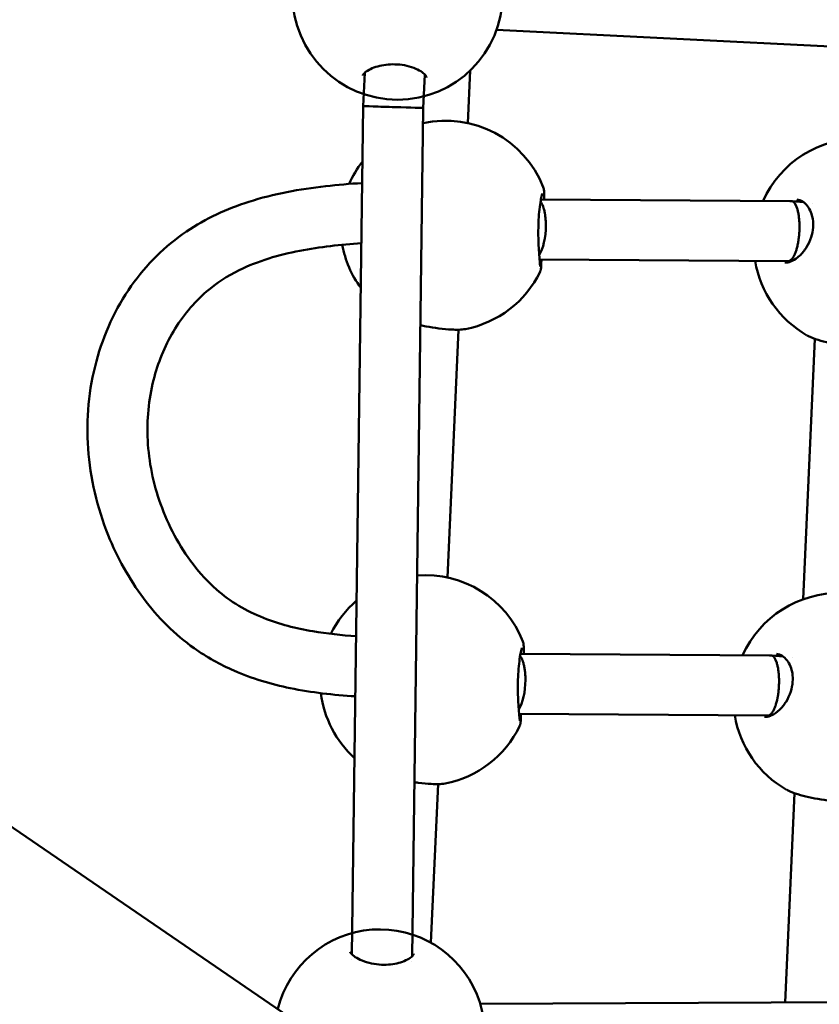
# Model space of a CAD drawing. Units: millimetres. Extents: x -948 to 46908, y 6 to 32034.
# Drawn here: x 6778 to 6991, y 7919 to 8181 of the extents above; entities that cross this region are included whole.
import ezdxf

# ---------------------------------------------------------------- set-up
doc = ezdxf.new("R2010")
doc.units = ezdxf.units.MM
doc.layers.add('MD_Visible', color=7, linetype='Continuous', lineweight=50)
doc.styles.get("Standard").update_dxf_attribs({"font": 'Square-721-BT.ttf'})
doc.dimstyles.new('OLCU', dxfattribs={"dimtxt": 300, "dimasz": 150, "dimexe": 0.18, "dimexo": 0.0625, "dimgap": 50, "dimtad": 1, "dimdec": 0, "dimlfac": 0.1, "dimrnd": 5, "dimzin": 0, "dimdsep": 46, "dimtxsty": 'Standard', "dimcen": 0.09, "dimse1": 1, "dimse2": 1, "dimadec": 0, "dimazin": 0, "dimtfac": 1, "dimtdec": 0, "dimtofl": 0, "dimtmove": 0, "dimatfit": 3, "dimfxl": 1, "dimtolj": 1, "dimtzin": 0, "dimarcsym": 0})

# ---------------------------------------------------------------- blocks, each defined once
blk = doc.blocks.new('*D9')
at = {"color": 0, "lineweight": -2, "transparency": 16777216}
blk.add_line((302.88, 16449.23), (22823.48, 16449.23), dxfattribs=at)
at = {"color": 0, "transparency": 16777216}
for points in [[(302.88, 16499.23), (302.88, 16399.23), (2.88, 16449.23)], [(22823.48, 16499.23), (22823.48, 16399.23), (23123.48, 16449.23)]]:
    blk.add_solid(points, dxfattribs=at)
at = {"layer": 'Defpoints', "color": 0, "transparency": 16777216}
for p in [(23123.48, 16449.23), (2.88, 15510.45), (23123.48, 4478.11)]:
    blk.add_point(p, dxfattribs=at)
at = {"color": 0, "transparency": 16777216, "insert": (11563.18, 16876.48), "char_height": 600, "attachment_point": 5}
blk.add_mtext('\\A1;2310', dxfattribs=at)
blk = doc.blocks.new('*D10')
at = {"color": 0, "lineweight": -2, "transparency": 16777216}
blk.add_line((-86.06, 16075.18), (-86.06, 305.96), dxfattribs=at)
at = {"color": 0, "transparency": 16777216}
for points in [[(-136.06, 16075.18), (-36.06, 16075.18), (-86.06, 16375.18)], [(-136.06, 305.96), (-36.06, 305.96), (-86.06, 5.96)]]:
    blk.add_solid(points, dxfattribs=at)
at = {"layer": 'Defpoints', "color": 0, "transparency": 16777216}
for p in [(7240.3, 16375.18), (-86.06, 5.96), (11540.43, 5.96)]:
    blk.add_point(p, dxfattribs=at)
at = {"color": 0, "transparency": 16777216, "insert": (-513.72, 8190.57), "char_height": 600, "attachment_point": 5, "rotation": 90}
blk.add_mtext('\\A1;1635', dxfattribs=at)

msp = doc.modelspace()

# ---------------------------------------------------------------- linework, layer by layer
at = {"layer": 'MD_Visible'}
for p, q in [((6444.47, 8192.57), (8799.67, 6581.44)), ((7140.06, 8166.61), (6904.69, 8178.45)), ((6869.13, 8158.09), (6869.58, 8166.98)), ((6885.12, 8157.58), (6885.57, 8166.5)), ((6897.03, 8153.57), (6897.66, 8167.58)), ((6866.17, 7932.17), (6869.13, 8158.09)), ((6882.16, 7931.65), (6885.12, 8157.58)), ((6916.51, 8133.26), (6982.85, 8132.82)), ((6982.9, 8132.82), (6983.17, 8132.82)), ((6983.24, 8132.82), (6983.56, 8132.79)), ((6983.56, 8132.79), (6986.48, 8132.51)), ((6989, 8132.27), (6989, 8132.27)), ((6982.43, 8116.83), (6916.14, 8117.26)), ((6983.2, 8116.75), (6982.39, 8116.83)), ((6891.59, 8032.56), (6894.57, 8098.55)), ((6986.4, 8026.76), (6989.52, 8096.1)), ((6911.07, 8012.25), (6977.41, 8011.81)), ((6977.73, 8011.81), (6977.41, 8011.81)), ((6978.12, 8011.78), (6977.8, 8011.81)), ((6978.15, 8011.77), (6981.04, 8011.5)), ((6983.56, 8011.26), (6983.56, 8011.26)), ((6976.99, 7995.82), (6910.7, 7996.25)), ((6977.76, 7995.74), (6976.95, 7995.82)), ((6887.2, 7935.3), (6889.12, 7977.54)), ((6981.57, 7919.36), (6984.08, 7975.1)), ((6866.15, 7930.77), (6866.15, 7930.77)), ((6882.15, 7930.25), (6882.15, 7930.25)), ((7137.76, 7920.05), (6900.35, 7919))]:
    msp.add_line(p, q, dxfattribs=at)
msp.add_circle((6878.3, 8187.8), 28, dxfattribs=at)
at = {"layer": 'MD_Visible', "extrusion": (0, 0, -1)}
for centre, start, end in [((-6891.11, 8126.21), 77.5496, 158.4199), ((-7001.23, 8121.39), 24.2111, 158.5142), ((-6891.11, 8126.21), 23.4899, 37.6402), ((-6891.11, 8126.21), 323.8603, 349.5867), ((-7001.23, 8121.39), 299.6127, 350.7425), ((-6891.11, 8126.21), 205.9794, 259.0359), ((-6885.67, 8005.2), 85.5512, 158.4199), ((-6995.79, 8000.38), 24.207, 158.5142), ((-6885.67, 8005.2), 26.1598, 49.2943), ((-6885.67, 8005.2), 312.2062, 352.9238), ((-6995.79, 8000.38), 299.6127, 350.7447), ((-6885.67, 8005.2), 205.9794, 259.0359), ((-6873.56, 7910.84), 14.0998, 229.1831)]:
    msp.add_arc(centre, 28, start, end, dxfattribs=at)
for centre, major_axis, ratio, start_param, end_param in [((6877.13, 8157.84), (8, -0.25), 0.000075, 3.081922, 3.141594), ((6877.13, 8157.84), (8, -0.25), 0.000075, 1.499757, 3.081922), ((6877.13, 8157.84), (8, -0.25), 0.000075, 0.000001, 1.499757), ((6982.8, 8124.82), (-0.41, -8), 0.321017, 3.127363, 3.847295), ((6914.9, 8125.27), (-0.47, -8), 0.360071, 4.56495, 5.715473), ((6977.36, 8003.81), (0.05, 8), 0.366847, 6.283081, 6.283185), ((6876.45, 7931.68), (10.75, -1.53), 0.469248, 3.081323, 3.081325)]:
    msp.add_ellipse(centre, major_axis=major_axis, ratio=ratio, start_param=start_param, end_param=end_param, dxfattribs=at)
at = {"layer": 'MD_Visible'}
for centre, major_axis, ratio, start_param, end_param in [((6982.8, 8124.82), (-0.76, -7.96), 0.273633, 3.140887, 3.141593), ((6977.36, 8003.81), (-0.41, -8), 0.321017, 2.435165, 3.155822), ((6977.36, 8003.81), (-0.76, -7.96), 0.273633, 3.141422, 3.141593), ((6909.46, 8004.26), (0.47, 8), 0.360071, 3.709305, 4.859828)]:
    msp.add_ellipse(centre, major_axis=major_axis, ratio=ratio, start_param=start_param, end_param=end_param, dxfattribs=at)
for points, knots in [([(6886.03, 8165.75), (6886.04, 8165.76), (6886.04, 8165.79), (6885.95, 8166.01), (6885.84, 8166.21), (6885.38, 8166.71), (6885, 8167.04), (6883.99, 8167.68), (6883.35, 8168), (6881.88, 8168.56), (6881.04, 8168.8), (6879.33, 8169.11), (6878.45, 8169.2), (6876.79, 8169.24), (6875.99, 8169.2), (6874.47, 8169.01), (6873.73, 8168.86), (6872.34, 8168.47), (6871.68, 8168.23), (6870.53, 8167.68), (6870.04, 8167.37), (6869.36, 8166.81), (6869.16, 8166.55), (6869.04, 8166.32), (6869.04, 8166.29), (6869.04, 8166.29)], [0, 0, 0, 0, 0.223906, 0.223906, 0.461119, 0.461119, 0.745025, 0.745025, 1.03096, 1.03096, 1.315954, 1.315954, 1.575319, 1.575319, 1.81323, 1.81323, 2.056263, 2.056263, 2.323679, 2.323679, 2.616066, 2.616066, 2.911013, 2.911013, 3.119461, 3.119461, 3.119461, 3.119461]), ([(6867.07, 8000.91), (6861.25, 8001.26), (6855.43, 8001.91), (6844.59, 8004.15), (6839.52, 8005.65), (6831.01, 8009.36), (6827.43, 8011.35), (6818.96, 8017.36), (6814.37, 8021.97), (6806.77, 8032.19), (6803.63, 8037.88), (6798.25, 8051.14), (6796.39, 8059.03), (6795.3, 8074.7), (6796.03, 8082.68), (6800, 8097.3), (6803.15, 8104.19), (6811.33, 8115.84), (6816.37, 8120.86), (6827.16, 8128.15), (6832.84, 8130.75), (6845.32, 8134.73), (6852.24, 8135.99), (6862.39, 8137.14), (6865.62, 8137.41), (6868.86, 8137.6)], [0.086261, 0.086261, 0.086261, 0.086261, 1.838564, 1.838564, 3.411537, 3.411537, 4.627919, 4.627919, 6.531811, 6.531811, 8.449882, 8.449882, 10.827134, 10.827134, 13.190022, 13.190022, 15.438067, 15.438067, 17.545445, 17.545445, 19.41857, 19.41857, 21.550358, 21.550358, 22.543606, 22.543606, 22.543606, 22.543606]), ([(6916.88, 8134.83), (6916.88, 8134.83), (6916.88, 8134.83), (6916.88, 8134.82), (6916.86, 8134.76), (6916.79, 8134.53), (6916.73, 8134.31), (6916.57, 8133.63), (6916.47, 8133.08), (6916.25, 8131.72), (6916.14, 8130.86), (6915.96, 8129.03), (6915.9, 8128.05), (6915.82, 8126.15), (6915.81, 8125.22), (6915.81, 8123.4), (6915.83, 8122.5), (6915.9, 8120.74), (6915.95, 8119.88), (6916.06, 8118.25), (6916.12, 8117.49), (6916.24, 8116.24), (6916.29, 8115.73), (6916.34, 8115.45), (6916.35, 8115.41), (6916.35, 8115.39), (6916.35, 8115.39), (6916.35, 8115.39)], [0.371223, 0.371223, 0.371223, 0.371223, 0.385877, 0.385877, 0.507187, 0.507187, 0.705474, 0.705474, 0.999461, 0.999461, 1.326248, 1.326248, 1.627435, 1.627435, 1.901845, 1.901845, 2.179776, 2.179776, 2.487659, 2.487659, 2.836375, 2.836375, 3.215436, 3.215436, 3.303804, 3.303804, 3.324298, 3.324298, 3.324298, 3.324298]), ([(6917.15, 8136.5), (6917.21, 8136.33), (6917.25, 8136.18), (6917.32, 8135.87), (6917.33, 8135.71), (6917.39, 8135.05), (6917.39, 8134.48), (6917.37, 8133.58), (6917.37, 8133.42), (6917.36, 8133.25)], [0, 0, 0, 0, 0.0919124, 0.0919124, 0.2221757, 0.2221757, 0.6143386, 0.6143386, 0.6937094, 0.6937094, 0.6937094, 0.6937094]), ([(6916.4, 8132.64), (6916.42, 8132.61), (6916.44, 8132.58), (6916.47, 8132.54), (6916.53, 8132.46), (6916.6, 8132.36), (6916.66, 8132.26), (6916.72, 8132.16), (6916.78, 8132.05), (6916.84, 8131.93), (6916.89, 8131.82), (6916.94, 8131.71), (6916.99, 8131.59), (6917.05, 8131.46), (6917.1, 8131.32), (6917.15, 8131.18), (6917.18, 8131.1), (6917.2, 8131.01), (6917.23, 8130.93), (6917.28, 8130.78), (6917.32, 8130.62), (6917.36, 8130.46), (6917.4, 8130.3), (6917.44, 8130.14), (6917.48, 8129.97), (6917.51, 8129.8), (6917.55, 8129.63), (6917.58, 8129.45), (6917.59, 8129.38), (6917.6, 8129.32), (6917.61, 8129.25), (6917.62, 8129.17), (6917.63, 8129.09), (6917.64, 8129.01), (6917.67, 8128.82), (6917.69, 8128.64), (6917.71, 8128.44), (6917.73, 8128.25), (6917.75, 8128.05), (6917.76, 8127.85), (6917.78, 8127.65), (6917.79, 8127.45), (6917.8, 8127.24), (6917.8, 8127.04), (6917.81, 8126.83), (6917.81, 8126.63), (6917.81, 8126.52), (6917.81, 8126.42), (6917.81, 8126.32), (6917.81, 8126.3), (6917.81, 8126.29), (6917.81, 8126.27)], [1.6778186, 1.6778186, 1.6778186, 1.6778186, 1.7005202, 1.7005202, 1.7005202, 1.7643806, 1.7643806, 1.7643806, 1.827647, 1.827647, 1.827647, 1.8869551, 1.8869551, 1.8869551, 1.950748, 1.950748, 1.950748, 1.9879039, 1.9879039, 1.9879039, 2.0512575, 2.0512575, 2.0512575, 2.114671, 2.114671, 2.114671, 2.1774408, 2.1774408, 2.1774408, 2.2000887, 2.2000887, 2.2000887, 2.2282545, 2.2282545, 2.2282545, 2.2908309, 2.2908309, 2.2908309, 2.3545409, 2.3545409, 2.3545409, 2.4184428, 2.4184428, 2.4184428, 2.4819073, 2.4819073, 2.4819073, 2.5133698, 2.5133698, 2.5133698, 2.5176711, 2.5176711, 2.5176711, 2.5176711]), ([(6981.48, 8116.46), (6981.62, 8116.44), (6981.77, 8116.44), (6982.37, 8116.47), (6982.89, 8116.6), (6984.11, 8117.16), (6984.82, 8117.65), (6986.12, 8118.89), (6986.74, 8119.64), (6987.76, 8121.29), (6988.2, 8122.21), (6988.77, 8124.01), (6988.96, 8124.9), (6989.08, 8126.52), (6989.05, 8127.27), (6988.84, 8128.65), (6988.66, 8129.28), (6988.19, 8130.46), (6987.88, 8131), (6987.16, 8131.96), (6986.72, 8132.36), (6985.76, 8132.99), (6985.22, 8133.18), (6984.68, 8133.23)], [0, 0, 0, 0, 0.100128, 0.100128, 0.402957, 0.402957, 0.759576, 0.759576, 1.08524, 1.08524, 1.390987, 1.390987, 1.655173, 1.655173, 1.885708, 1.885708, 2.110736, 2.110736, 2.357895, 2.357895, 2.641479, 2.641479, 2.994683, 2.994683, 2.994683, 2.994683]), ([(6984.78, 8130.82), (6984.78, 8130.82), (6984.78, 8130.81), (6984.78, 8130.8), (6984.82, 8130.69), (6984.85, 8130.58), (6984.88, 8130.47), (6984.92, 8130.32), (6984.96, 8130.17), (6985, 8130.01), (6985.03, 8129.85), (6985.07, 8129.68), (6985.1, 8129.51), (6985.13, 8129.34), (6985.16, 8129.17), (6985.19, 8128.99), (6985.21, 8128.84), (6985.23, 8128.7), (6985.25, 8128.55), (6985.26, 8128.48), (6985.26, 8128.4), (6985.27, 8128.33), (6985.29, 8128.14), (6985.31, 8127.95), (6985.33, 8127.76), (6985.34, 8127.56), (6985.36, 8127.36), (6985.37, 8127.16), (6985.38, 8126.96), (6985.39, 8126.75), (6985.39, 8126.55), (6985.4, 8126.34), (6985.4, 8126.14), (6985.4, 8125.93), (6985.4, 8125.73), (6985.4, 8125.53), (6985.39, 8125.33), (6985.39, 8125.12), (6985.38, 8124.91), (6985.37, 8124.7), (6985.36, 8124.49), (6985.34, 8124.28), (6985.33, 8124.07), (6985.32, 8124.02), (6985.32, 8123.96), (6985.32, 8123.91), (6985.3, 8123.7), (6985.28, 8123.5), (6985.26, 8123.29), (6985.23, 8123.08), (6985.21, 8122.88), (6985.18, 8122.67), (6985.16, 8122.54), (6985.14, 8122.4), (6985.12, 8122.27), (6985.09, 8122.07), (6985.06, 8121.87), (6985.02, 8121.68), (6984.99, 8121.48), (6984.95, 8121.29), (6984.91, 8121.1), (6984.87, 8120.92), (6984.83, 8120.73), (6984.78, 8120.56), (6984.74, 8120.38), (6984.69, 8120.2), (6984.64, 8120.03), (6984.6, 8119.88), (6984.55, 8119.73), (6984.5, 8119.58), (6984.45, 8119.42), (6984.4, 8119.27), (6984.34, 8119.12), (6984.29, 8118.97), (6984.23, 8118.83), (6984.17, 8118.7), (6984.12, 8118.56), (6984.06, 8118.43), (6984, 8118.31), (6983.95, 8118.22), (6983.9, 8118.13), (6983.86, 8118.04), (6983.79, 8117.93), (6983.73, 8117.83), (6983.66, 8117.73), (6983.65, 8117.71), (6983.64, 8117.7), (6983.63, 8117.69), (6983.57, 8117.59), (6983.51, 8117.5), (6983.44, 8117.43), (6983.37, 8117.35), (6983.31, 8117.27), (6983.24, 8117.21), (6983.17, 8117.14), (6983.1, 8117.09), (6983.03, 8117.04), (6982.97, 8116.99), (6982.9, 8116.95), (6982.83, 8116.92), (6982.79, 8116.9), (6982.76, 8116.89), (6982.72, 8116.87), (6982.69, 8116.86), (6982.67, 8116.86), (6982.64, 8116.85), (6982.57, 8116.83), (6982.5, 8116.83), (6982.44, 8116.83), (6982.44, 8116.83), (6982.43, 8116.83), (6982.43, 8116.83)], [-0.002974, -0.002974, -0.002974, -0.002974, 0, 0, 0, 0.048827, 0.048827, 0.048827, 0.112086, 0.112086, 0.112086, 0.175602, 0.175602, 0.175602, 0.238659, 0.238659, 0.238659, 0.289554, 0.289554, 0.289554, 0.313799, 0.313799, 0.313799, 0.376361, 0.376361, 0.376361, 0.440097, 0.440097, 0.440097, 0.504005, 0.504005, 0.504005, 0.567354, 0.567354, 0.567354, 0.627286, 0.627286, 0.627286, 0.691043, 0.691043, 0.691043, 0.754642, 0.754642, 0.754642, 0.770329, 0.770329, 0.770329, 0.833815, 0.833815, 0.833815, 0.897319, 0.897319, 0.897319, 0.940097, 0.940097, 0.940097, 1.003364, 1.003364, 1.003364, 1.067044, 1.067044, 1.067044, 1.130724, 1.130724, 1.130724, 1.194319, 1.194319, 1.194319, 1.252261, 1.252261, 1.252261, 1.315647, 1.315647, 1.315647, 1.379311, 1.379311, 1.379311, 1.442644, 1.442644, 1.442644, 1.490996, 1.490996, 1.490996, 1.554554, 1.554554, 1.554554, 1.564181, 1.564181, 1.564181, 1.62692, 1.62692, 1.62692, 1.69056, 1.69056, 1.69056, 1.754195, 1.754195, 1.754195, 1.817088, 1.817088, 1.817088, 1.851354, 1.851354, 1.851354, 1.876398, 1.876398, 1.876398, 1.938952, 1.938952, 1.938952, 1.940899, 1.940899, 1.940899, 1.940899]), ([(6868.65, 8121.56), (6863.15, 8121.19), (6857.66, 8120.61), (6846.69, 8118.49), (6841.15, 8116.89), (6832.99, 8112.86), (6830.06, 8110.96), (6823.94, 8105.73), (6820.94, 8102.07), (6816.22, 8094.1), (6814.44, 8089.69), (6811.97, 8079.97), (6811.46, 8074.48), (6812.03, 8063.35), (6813.21, 8057.58), (6817.22, 8046.42), (6820.14, 8040.9), (6825.69, 8033.64), (6827.77, 8031.37), (6833.74, 8026.14), (6838.08, 8023.58), (6846.83, 8020.11), (6851.27, 8019), (6859.55, 8017.59), (6863.41, 8017.18), (6867.28, 8016.93)], [0.526701, 0.526701, 0.526701, 0.526701, 2.218348, 2.218348, 3.967784, 3.967784, 5.038982, 5.038982, 6.475892, 6.475892, 7.916469, 7.916469, 9.559051, 9.559051, 11.296009, 11.296009, 13.123388, 13.123388, 14.038032, 14.038032, 15.508133, 15.508133, 16.870442, 16.870442, 18.035595, 18.035595, 18.035595, 18.035595]), ([(6916.65, 8117.26), (6916.64, 8117.17), (6916.64, 8117.09), (6916.61, 8116.33), (6916.59, 8115.78), (6916.54, 8115.14), (6916.53, 8114.96), (6916.49, 8114.68), (6916.48, 8114.59), (6916.44, 8114.41), (6916.43, 8114.34), (6916.37, 8114.17), (6916.33, 8114.06), (6916.28, 8113.94)], [2.52936, 2.52936, 2.52936, 2.52936, 2.5684263, 2.5684263, 2.9040613, 2.9040613, 3.0855238, 3.0855238, 3.1755221, 3.1755221, 3.2220221, 3.2220221, 3.2712097, 3.2712097, 3.2712097, 3.2712097]), ([(6896.43, 8098.72), (6895.87, 8098.61), (6895.26, 8098.56), (6894, 8098.54), (6893.39, 8098.55), (6891.69, 8098.64), (6890.51, 8098.75), (6888.18, 8099.04), (6887.03, 8099.22), (6885.39, 8099.52), (6884.87, 8099.62), (6884.37, 8099.73)], [0, 0, 0, 0, 0.307645, 0.307645, 0.549786, 0.549786, 0.935097, 0.935097, 1.278267, 1.278267, 1.435817, 1.435817, 1.435817, 1.435817]), ([(7007.24, 8094.04), (7006.68, 8093.92), (7006.07, 8093.85), (7004.81, 8093.78), (7004.2, 8093.77), (7002.47, 8093.81), (7001.26, 8093.88), (6998.89, 8094.12), (6997.72, 8094.27), (6995.48, 8094.62), (6994.38, 8094.82), (6992.29, 8095.28), (6991.28, 8095.54), (6989.41, 8096.12), (6988.54, 8096.45), (6987.7, 8096.88), (6987.59, 8096.94), (6987.48, 8097)], [0, 0, 0, 0, 0.299499, 0.299499, 0.53927, 0.53927, 0.929013, 0.929013, 1.27463, 1.27463, 1.611979, 1.611979, 1.964005, 1.964005, 2.352201, 2.352201, 2.41355, 2.41355, 2.41355, 2.41355]), ([(6911.44, 8013.82), (6911.44, 8013.82), (6911.44, 8013.82), (6911.44, 8013.81), (6911.42, 8013.75), (6911.35, 8013.52), (6911.29, 8013.3), (6911.13, 8012.62), (6911.03, 8012.07), (6910.81, 8010.71), (6910.7, 8009.85), (6910.52, 8008.02), (6910.46, 8007.04), (6910.38, 8005.15), (6910.36, 8004.21), (6910.37, 8002.39), (6910.39, 8001.49), (6910.46, 7999.73), (6910.51, 7998.87), (6910.61, 7997.24), (6910.68, 7996.48), (6910.79, 7995.23), (6910.85, 7994.72), (6910.9, 7994.44), (6910.9, 7994.4), (6910.91, 7994.38), (6910.91, 7994.38), (6910.91, 7994.38)], [0.371223, 0.371223, 0.371223, 0.371223, 0.385877, 0.385877, 0.507187, 0.507187, 0.705474, 0.705474, 0.999461, 0.999461, 1.326248, 1.326248, 1.627435, 1.627435, 1.901845, 1.901845, 2.179776, 2.179776, 2.487659, 2.487659, 2.836375, 2.836375, 3.215436, 3.215436, 3.303804, 3.303804, 3.324298, 3.324298, 3.324298, 3.324298]), ([(6911.7, 8015.49), (6911.77, 8015.32), (6911.81, 8015.17), (6911.87, 8014.86), (6911.89, 8014.7), (6911.95, 8014.05), (6911.95, 8013.47), (6911.93, 8012.57), (6911.92, 8012.41), (6911.92, 8012.24)], [0, 0, 0, 0, 0.0919124, 0.0919124, 0.2221757, 0.2221757, 0.6143386, 0.6143386, 0.6940084, 0.6940084, 0.6940084, 0.6940084]), ([(6912.37, 8005.27), (6912.37, 8005.28), (6912.37, 8005.29), (6912.37, 8005.3), (6912.37, 8005.51), (6912.37, 8005.72), (6912.37, 8005.93), (6912.36, 8006.13), (6912.35, 8006.34), (6912.34, 8006.54), (6912.33, 8006.74), (6912.32, 8006.94), (6912.3, 8007.13), (6912.28, 8007.31), (6912.27, 8007.48), (6912.25, 8007.65), (6912.22, 8007.85), (6912.2, 8008.04), (6912.17, 8008.23), (6912.14, 8008.42), (6912.11, 8008.59), (6912.07, 8008.76), (6912.04, 8008.94), (6912, 8009.11), (6911.96, 8009.27), (6911.92, 8009.44), (6911.88, 8009.59), (6911.84, 8009.75), (6911.79, 8009.9), (6911.75, 8010.05), (6911.7, 8010.19), (6911.67, 8010.28), (6911.63, 8010.37), (6911.6, 8010.46), (6911.58, 8010.5), (6911.57, 8010.54), (6911.55, 8010.57), (6911.5, 8010.7), (6911.44, 8010.82), (6911.39, 8010.94), (6911.33, 8011.05), (6911.27, 8011.16), (6911.21, 8011.26), (6911.15, 8011.37), (6911.08, 8011.46), (6911.02, 8011.55), (6911, 8011.57), (6910.98, 8011.6), (6910.96, 8011.63)], [-0.0034028, -0.0034028, -0.0034028, -0.0034028, 0, 0, 0, 0.0637764, 0.0637764, 0.0637764, 0.1276428, 0.1276428, 0.1276428, 0.1908462, 0.1908462, 0.1908462, 0.2471575, 0.2471575, 0.2471575, 0.313268, 0.313268, 0.313268, 0.3758708, 0.3758708, 0.3758708, 0.4394784, 0.4394784, 0.4394784, 0.5031285, 0.5031285, 0.5031285, 0.5660517, 0.5660517, 0.5660517, 0.6076043, 0.6076043, 0.6076043, 0.6263526, 0.6263526, 0.6263526, 0.689036, 0.689036, 0.689036, 0.7526679, 0.7526679, 0.7526679, 0.8163296, 0.8163296, 0.8163296, 0.8365421, 0.8365421, 0.8365421, 0.8365421]), ([(6976.04, 7995.45), (6976.18, 7995.44), (6976.32, 7995.43), (6976.93, 7995.46), (6977.45, 7995.59), (6978.66, 7996.15), (6979.38, 7996.64), (6980.68, 7997.88), (6981.29, 7998.63), (6982.32, 8000.28), (6982.76, 8001.2), (6983.33, 8003), (6983.51, 8003.89), (6983.64, 8005.51), (6983.61, 8006.27), (6983.4, 8007.64), (6983.22, 8008.27), (6982.75, 8009.45), (6982.44, 8009.99), (6981.71, 8010.95), (6981.28, 8011.35), (6980.32, 8011.98), (6979.78, 8012.17), (6979.24, 8012.22)], [0, 0, 0, 0, 0.100128, 0.100128, 0.402957, 0.402957, 0.759576, 0.759576, 1.08524, 1.08524, 1.390987, 1.390987, 1.655173, 1.655173, 1.885708, 1.885708, 2.110736, 2.110736, 2.357895, 2.357895, 2.641479, 2.641479, 2.994683, 2.994683, 2.994683, 2.994683]), ([(6976.99, 7995.82), (6976.99, 7995.82), (6976.99, 7995.82), (6976.99, 7995.82), (6977.06, 7995.82), (6977.13, 7995.83), (6977.19, 7995.84), (6977.26, 7995.86), (6977.33, 7995.88), (6977.4, 7995.92), (6977.45, 7995.94), (6977.49, 7995.96), (6977.54, 7995.99), (6977.61, 7996.04), (6977.68, 7996.09), (6977.74, 7996.15), (6977.81, 7996.21), (6977.88, 7996.28), (6977.95, 7996.35), (6978.01, 7996.43), (6978.08, 7996.51), (6978.14, 7996.6), (6978.16, 7996.62), (6978.17, 7996.65), (6978.19, 7996.67), (6978.23, 7996.72), (6978.26, 7996.78), (6978.3, 7996.84), (6978.36, 7996.94), (6978.42, 7997.05), (6978.48, 7997.16), (6978.54, 7997.28), (6978.61, 7997.4), (6978.66, 7997.53), (6978.72, 7997.67), (6978.78, 7997.8), (6978.84, 7997.95), (6978.89, 7998.09), (6978.95, 7998.24), (6979, 7998.4), (6979.02, 7998.45), (6979.04, 7998.51), (6979.06, 7998.57), (6979.11, 7998.73), (6979.16, 7998.89), (6979.21, 7999.06), (6979.26, 7999.23), (6979.31, 7999.41), (6979.35, 7999.59), (6979.39, 7999.77), (6979.44, 7999.95), (6979.48, 8000.13), (6979.48, 8000.17), (6979.49, 8000.21), (6979.5, 8000.25), (6979.54, 8000.44), (6979.57, 8000.63), (6979.61, 8000.82), (6979.63, 8000.96), (6979.66, 8001.1), (6979.68, 8001.25), (6979.71, 8001.45), (6979.74, 8001.66), (6979.77, 8001.88), (6979.79, 8002.09), (6979.82, 8002.3), (6979.84, 8002.52), (6979.86, 8002.73), (6979.88, 8002.94), (6979.89, 8003.15), (6979.91, 8003.36), (6979.92, 8003.57), (6979.93, 8003.78), (6979.94, 8003.96), (6979.94, 8004.14), (6979.95, 8004.32), (6979.95, 8004.53), (6979.96, 8004.74), (6979.96, 8004.94), (6979.96, 8005.15), (6979.95, 8005.36), (6979.95, 8005.57), (6979.94, 8005.77), (6979.93, 8005.98), (6979.92, 8006.18), (6979.91, 8006.38), (6979.9, 8006.57), (6979.88, 8006.77), (6979.87, 8006.91), (6979.86, 8007.05), (6979.85, 8007.19), (6979.84, 8007.23), (6979.84, 8007.27), (6979.83, 8007.31), (6979.81, 8007.5), (6979.79, 8007.68), (6979.76, 8007.86), (6979.74, 8008.04), (6979.71, 8008.22), (6979.68, 8008.39), (6979.65, 8008.57), (6979.61, 8008.73), (6979.58, 8008.9), (6979.54, 8009.06), (6979.5, 8009.21), (6979.46, 8009.37), (6979.42, 8009.51), (6979.38, 8009.65), (6979.34, 8009.79), (6979.34, 8009.8), (6979.34, 8009.8), (6979.33, 8009.81)], [0.574932, 0.574932, 0.574932, 0.574932, 0.576233, 0.576233, 0.576233, 0.639026, 0.639026, 0.639026, 0.70267, 0.70267, 0.70267, 0.746267, 0.746267, 0.746267, 0.809772, 0.809772, 0.809772, 0.873116, 0.873116, 0.873116, 0.935578, 0.935578, 0.935578, 0.951157, 0.951157, 0.951157, 0.986501, 0.986501, 0.986501, 1.049031, 1.049031, 1.049031, 1.11267, 1.11267, 1.11267, 1.176507, 1.176507, 1.176507, 1.239946, 1.239946, 1.239946, 1.263054, 1.263054, 1.263054, 1.326744, 1.326744, 1.326744, 1.390551, 1.390551, 1.390551, 1.453888, 1.453888, 1.453888, 1.466958, 1.466958, 1.466958, 1.530206, 1.530206, 1.530206, 1.57527, 1.57527, 1.57527, 1.641171, 1.641171, 1.641171, 1.707072, 1.707072, 1.707072, 1.770622, 1.770622, 1.770622, 1.834408, 1.834408, 1.834408, 1.888177, 1.888177, 1.888177, 1.951505, 1.951505, 1.951505, 2.0154, 2.0154, 2.0154, 2.079086, 2.079086, 2.079086, 2.141748, 2.141748, 2.141748, 2.18797, 2.18797, 2.18797, 2.201748, 2.201748, 2.201748, 2.264029, 2.264029, 2.264029, 2.327584, 2.327584, 2.327584, 2.391342, 2.391342, 2.391342, 2.454536, 2.454536, 2.454536, 2.515569, 2.515569, 2.515569, 2.519353, 2.519353, 2.519353, 2.519353]), ([(6911.21, 7996.25), (6911.2, 7996.17), (6911.2, 7996.08), (6911.17, 7995.32), (6911.15, 7994.77), (6911.1, 7994.13), (6911.09, 7993.95), (6911.05, 7993.67), (6911.04, 7993.58), (6911, 7993.4), (6910.98, 7993.33), (6910.93, 7993.16), (6910.89, 7993.05), (6910.84, 7992.93)], [2.5291978, 2.5291978, 2.5291978, 2.5291978, 2.5684263, 2.5684263, 2.9040613, 2.9040613, 3.0855238, 3.0855238, 3.1755221, 3.1755221, 3.2220221, 3.2220221, 3.2712097, 3.2712097, 3.2712097, 3.2712097]), ([(6890.99, 7977.71), (6890.43, 7977.6), (6889.82, 7977.55), (6888.56, 7977.53), (6887.95, 7977.54), (6886.25, 7977.63), (6885.06, 7977.74), (6883.49, 7977.94), (6883.13, 7977.99), (6882.77, 7978.04)], [0, 0, 0, 0, 0.307645, 0.307645, 0.549786, 0.549786, 0.935097, 0.935097, 1.044553, 1.044553, 1.044553, 1.044553]), ([(7001.8, 7973.03), (7001.24, 7972.91), (7000.62, 7972.84), (6999.37, 7972.77), (6998.75, 7972.76), (6997.03, 7972.8), (6995.81, 7972.88), (6993.45, 7973.11), (6992.28, 7973.26), (6990.04, 7973.61), (6988.94, 7973.81), (6986.85, 7974.27), (6985.84, 7974.53), (6983.97, 7975.11), (6983.1, 7975.45), (6982.26, 7975.87), (6982.15, 7975.93), (6982.04, 7975.99)], [0, 0, 0, 0, 0.299499, 0.299499, 0.53927, 0.53927, 0.929013, 0.929013, 1.27463, 1.27463, 1.611979, 1.611979, 1.964005, 1.964005, 2.352201, 2.352201, 2.41355, 2.41355, 2.41355, 2.41355]), ([(6865.68, 7932.9), (6865.68, 7932.9), (6865.68, 7932.82), (6865.89, 7932.49), (6866.01, 7932.33), (6866.48, 7931.86), (6866.9, 7931.54), (6868, 7930.89), (6868.69, 7930.57), (6870.24, 7930.02), (6871.13, 7929.79), (6872.91, 7929.49), (6873.81, 7929.42), (6875.5, 7929.42), (6876.29, 7929.48), (6877.78, 7929.7), (6878.49, 7929.86), (6879.81, 7930.27), (6880.42, 7930.53), (6881.46, 7931.08), (6881.88, 7931.38), (6882.46, 7931.92), (6882.6, 7932.15), (6882.68, 7932.33), (6882.67, 7932.35), (6882.67, 7932.36)], [0.009323, 0.009323, 0.009323, 0.009323, 0.306936, 0.306936, 0.485893, 0.485893, 0.771298, 0.771298, 1.064449, 1.064449, 1.357404, 1.357404, 1.623014, 1.623014, 1.862686, 1.862686, 2.103326, 2.103326, 2.365692, 2.365692, 2.65016, 2.65016, 2.938527, 2.938527, 3.131349, 3.131349, 3.131349, 3.131349])]:
    msp.add_open_spline(points, degree=3, knots=knots, dxfattribs=at)
for points in [[(6886.03, 8165.75), (6886.03, 8165.75), (6886.03, 8165.75), (6886.03, 8165.75)], [(6917.15, 8136.5), (6917.15, 8136.5), (6917.15, 8136.5), (6917.15, 8136.5)], [(6916.78, 8120.72), (6916.78, 8120.72), (6916.78, 8120.72), (6916.78, 8120.72)], [(6916.28, 8113.94), (6916.28, 8113.94), (6916.28, 8113.94), (6916.28, 8113.94)], [(6896.43, 8098.72), (6896.43, 8098.72), (6896.43, 8098.72), (6896.43, 8098.72)], [(6987.4, 8097.05), (6987.4, 8097.05), (6987.4, 8097.05), (6987.4, 8097.05)], [(6911.7, 8015.49), (6911.7, 8015.49), (6911.7, 8015.49), (6911.7, 8015.49)], [(6911.82, 8009.81), (6911.82, 8009.81), (6911.82, 8009.81), (6911.82, 8009.81)], [(6911.34, 7999.71), (6911.34, 7999.71), (6911.34, 7999.71), (6911.34, 7999.71)], [(6910.84, 7992.93), (6910.84, 7992.93), (6910.84, 7992.93), (6910.84, 7992.93)], [(6890.99, 7977.71), (6890.99, 7977.71), (6890.99, 7977.71), (6890.99, 7977.71)], [(6981.96, 7976.04), (6981.96, 7976.04), (6981.96, 7976.04), (6981.96, 7976.04)]]:
    msp.add_open_spline(points, degree=3, dxfattribs=at)

# ---------------------------------------------------------------- dimensions: what is measured, and where the dimension line sits
dim = msp.add_linear_dim(base=(23123.48, 16449.23), p1=(2.88, 15510.45), p2=(23123.48, 4478.11), dimstyle='OLCU', override={"dimtxt": 600, "dimasz": 300, "dimgap": 120})
dim.commit()
dim.dimension.update_dxf_attribs({"geometry": '*D9', "text_midpoint": (11563.18, 16876.48)})
dim = msp.add_linear_dim(base=(-86.06, 5.96), p1=(7240.3, 16375.18), p2=(11540.43, 5.96), angle=90, dimstyle='OLCU', override={"dimtxt": 600, "dimasz": 300, "dimgap": 120})
dim.commit()
dim.dimension.update_dxf_attribs({"geometry": '*D10', "text_midpoint": (-513.72, 8190.57)})

doc.saveas('drawing.dxf')
